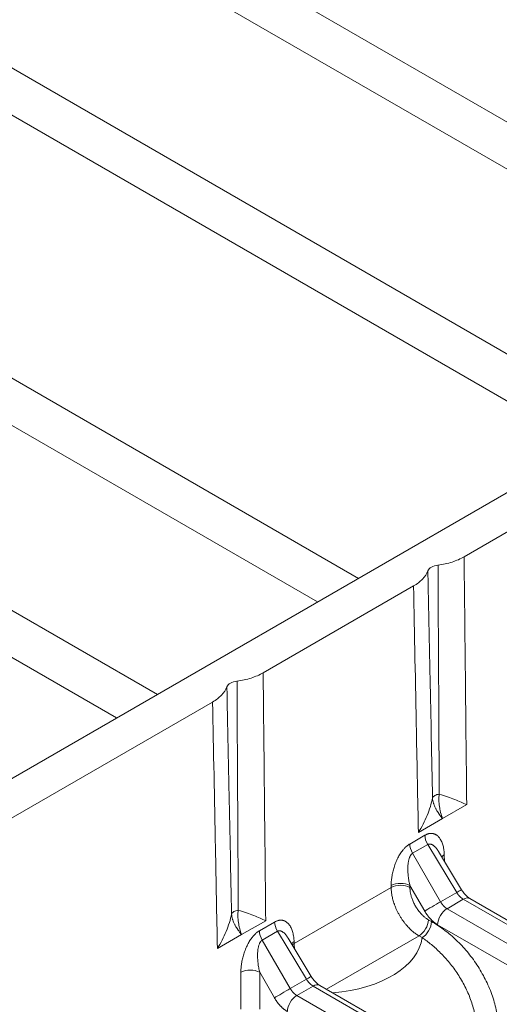
# Model space of a CAD drawing. Units: millimetres. Extents: x 73552 to 76522, y -9461 to -5256.
# Drawn here: x 74733 to 74751, y -7247 to -7210 of the extents above; entities that cross this region are included whole.
import ezdxf

# ---------------------------------------------------------------- set-up
doc = ezdxf.new("R2010")
doc.units = ezdxf.units.MM
doc.layers.add('319250', color=7, linetype='Continuous', lineweight=0)
doc.layers.add('DUENN-18', color=7, linetype='Continuous', lineweight=18)

# ---------------------------------------------------------------- blocks, each defined once
blk = doc.blocks.new('*U15')
at = {"layer": '319250'}
for p, q in [((-268.085, 94.649, -173.436), (48.494, -63.641, -15.147)), ((-16.453, -31.167, -47.62), (-29.383, -5.306, -34.69)), ((-27.773, -6.355, -34.128), (-15.004, -31.892, -46.896)), ((-9.32, -34.734, -44.054), (-22.088, -9.198, -31.286)), ((-20.802, -9.597, -30.399), (-7.871, -35.458, -43.329)), ((0.214, -39.501, -39.287), (-13.446, -12.181, -25.627)), ((-12.16, -12.581, -24.74), (1.662, -40.225, -38.563)), ((7.347, -43.067, -35.72), (-6.475, -15.423, -21.898)), ((-4.864, -16.472, -21.336), (8.796, -43.792, -34.996)), ((-13.653, -33.475, -47.129), (-21.393, -29.606, -50.999)), ((-6.52, -37.042, -43.562), (-11.859, -34.373, -46.232)), ((-17.315, -37.393, -54.708), (-16.457, -37.822, -54.28)), ((-16.457, -37.822, -54.28), (-15.6, -38.251, -53.851)), ((3.013, -41.809, -38.796), (-4.726, -37.939, -42.665)), ((-17.621, -38.95, -56.572), (-17.054, -38.383, -55.437)), ((-15.988, -38.458, -54.446), (-15.988, -39.949, -55.937)), ((-15.451, -38.726, -54.177), (-15.988, -38.458, -54.446)), ((-15.922, -38.239, -54.161), (-15.385, -38.508, -53.892)), ((-16.554, -38.883, -55.437), (-17.121, -39.45, -56.572)), ((-16.554, -39.668, -56.222), (-16.554, -38.883, -55.437)), ((-15.416, -40.235, -55.651), (-15.451, -38.726, -54.177)), ((-15.244, -40.321, -55.564), (-15.271, -39.121, -54.392)), ((-15.167, -39.327, -54.494), (-15.195, -39.357, -54.552)), ((-15.195, -39.357, -54.552), (-11.75, -41.079, -52.829)), ((-15.988, -39.949, -55.937), (-15.416, -40.235, -55.651)), ((-15.922, -40.226, -56.148), (-13.776, -44.518, -58.294)), ((-15.344, -40.515, -55.859), (-15.922, -40.226, -56.148)), ((-13.198, -44.807, -58.005), (-15.344, -40.515, -55.859)), ((-15.157, -40.682, -55.839), (-13.011, -44.974, -57.985)), ((-11.753, -42.565, -54.318), (-15.037, -40.923, -55.96)), ((-11.75, -41.079, -52.829), (-11.721, -41.05, -52.771)), ((-10.655, -41.124, -51.779), (-10.655, -42.616, -53.271)), ((-10.117, -41.393, -51.51), (-10.655, -41.124, -51.779)), ((-10.589, -40.906, -51.494), (-10.051, -41.174, -51.226)), ((-9.324, -41.389, -50.713), (-10.182, -40.96, -51.142)), ((-10.083, -42.902, -52.985), (-10.117, -41.393, -51.51)), ((-8.466, -41.818, -50.284), (-9.324, -41.389, -50.713)), ((-11.221, -41.55, -52.771), (-11.25, -41.579, -52.829)), ((-11.221, -42.335, -53.555), (-11.221, -41.55, -52.771)), ((-9.91, -42.987, -52.898), (-9.938, -41.788, -51.725)), ((-9.834, -41.993, -51.827), (-9.931, -42.101, -52.032)), ((-11.698, -42.674, -54.372), (-11.753, -42.565, -54.318)), ((-11.256, -42.568, -53.824), (-11.201, -42.677, -53.878)), ((-10.655, -42.616, -53.271), (-10.083, -42.902, -52.985)), ((-8.94, -47.182, -56.122), (-11.086, -42.89, -53.976)), ((-10.589, -42.893, -53.482), (-8.443, -47.185, -55.628)), ((-10.011, -43.182, -53.193), (-10.589, -42.893, -53.482)), ((-7.865, -47.474, -55.339), (-10.011, -43.182, -53.193)), ((-9.824, -43.348, -53.172), (-7.678, -47.641, -55.318))]:
    blk.add_line(p, q, dxfattribs=at)
at = {"layer": '319250', "extrusion": (-0.57735, -0.57735, 0.57735)}
for centre, major_axis, ratio, start_param, end_param in [((-12.721, -33.995, -46.716), (-0.354, 0.354), 0.57735, 4.929367, 6.066208), ((-5.587, -37.562, -43.149), (0.354, -0.354), 0.57735, 1.787774, 2.924615), ((-16.884, -38.714, -55.598), (0.354, -0.354), 0.557025, 0.78555, 2.356042), ((-15.753, -38.569, -54.322), (0, -0.354, -0.354), 0.57735, 3.944444, 4.729842), ((-15.215, -38.838, -54.053), (0, -0.354, -0.354), 0.57735, 3.944444, 4.729842), ((-14.998, -39.657, -54.655), (0.36, -0.347, 0.012), 0.577174, 2.338899, 2.669866), ((-15.025, -39.687, -54.713), (0.36, -0.347, 0.012), 0.577174, 2.338899, 2.567564), ((-16.224, -39.838, -56.061), (0.408, -0.204, 0.204), 0.021249, 0.955421, 2.513662), ((-16.089, -40.393, -56.482), (0.354, 0, 0.354), 0.57735, 0.785398, 2.338741), ((-15.652, -40.124, -55.775), (0.408, -0.197, 0.211), 0.007249, 0, 0.955138), ((-15.511, -40.682, -56.193), (0.354, 0, 0.354), 0.57735, 0, 0.785398), ((-14.386, -39.865, -54.251), (2.754, -2.754), 0.57735, 4.847108, 6.21709), ((-11.581, -41.41, -52.99), (0.354, -0.354), 0.557025, 0.78555, 2.356042), ((-11.551, -41.38, -52.931), (0.354, -0.354), 0.557025, 0.78555, 2.356042), ((-10.419, -41.236, -51.655), (0, -0.354, -0.354), 0.57735, 3.944444, 4.729842), ((-9.882, -41.505, -51.386), (0, -0.354, -0.354), 0.57735, 3.944444, 4.729842), ((-9.664, -42.324, -51.988), (0.36, -0.347, 0.012), 0.577174, 2.338899, 2.669866), ((-11.586, -42.398, -53.984), (0.354, 0, 0.354), 0.57735, 3.926991, 5.480334), ((-10.89, -42.504, -53.395), (0.408, -0.204, 0.204), 0.021249, 0.955421, 2.513662), ((-11.532, -42.507, -54.039), (0.354, 0, 0.354), 0.57735, 3.926991, 5.480334), ((-10.756, -43.059, -53.815), (0.354, 0, 0.354), 0.57735, 0.785398, 2.338741), ((-10.319, -42.79, -53.109), (0.408, -0.197, 0.211), 0.007249, 0, 0.955138), ((-10.177, -43.348, -53.526), (0.354, 0, 0.354), 0.57735, 0, 0.785398)]:
    blk.add_ellipse(centre, major_axis=major_axis, ratio=ratio, start_param=start_param, end_param=end_param, dxfattribs=at)
at = {"layer": '319250'}
for points, knots in [([(-17.315, -37.393, -54.708), (-16.818, -36.861, -53.679), (-16.321, -36.329, -52.649), (-15.823, -35.797, -51.62), (-15.1, -35.023, -50.123), (-14.377, -34.249, -48.626), (-13.653, -33.475, -47.129)], [0, 0, 0, 0, 0.00460561, 0.00460561, 0.00460561, 0.01130187, 0.01130187, 0.01130187, 0.01130187]), ([(-13.041, -33.625, -46.665), (-13.146, -33.738, -46.884), (-13.252, -33.852, -47.104), (-13.358, -33.965, -47.323), (-13.78, -34.419, -48.199), (-14.203, -34.873, -49.075), (-14.625, -35.326, -49.952), (-15.219, -35.964, -51.183), (-15.813, -36.602, -52.415), (-16.406, -37.24, -53.646)], [0, 0, 0, 0, 0.00098285, 0.00098285, 0.00098285, 0.00491423, 0.00491423, 0.00491423, 0.01043963, 0.01043963, 0.01043963, 0.01043963]), ([(-13.653, -33.475, -47.129), (-13.526, -33.539, -47.065), (-13.411, -33.583, -46.994), (-13.204, -33.634, -46.838), (-13.114, -33.64, -46.753), (-13.041, -33.625, -46.665)], [0, 0, 0, 0, 0.000564476, 0.000564476, 0.001128952, 0.001128952, 0.001128952, 0.001128952]), ([(-16.17, -37.358, -53.528), (-15.934, -37.118, -53.053), (-15.699, -36.878, -52.577), (-15.463, -36.639, -52.102), (-14.536, -35.694, -50.23), (-13.608, -34.749, -48.358), (-12.682, -33.804, -46.486)], [0.0008621, 0.0008621, 0.0008621, 0.0008621, 0.00297565, 0.00297565, 0.00297565, 0.01130173, 0.01130173, 0.01130173, 0.01130173]), ([(-12.682, -33.804, -46.486), (-12.54, -33.926, -46.467), (-12.4, -34.035, -46.435), (-12.121, -34.228, -46.349), (-11.987, -34.309, -46.295), (-11.859, -34.373, -46.232)], [0, 0, 0, 0, 0.00056519, 0.00056519, 0.00113038, 0.00113038, 0.00113038, 0.00113038]), ([(-11.859, -34.373, -46.232), (-12.411, -34.945, -47.355), (-12.962, -35.517, -48.479), (-13.514, -36.089, -49.602), (-14.209, -36.809, -51.018), (-14.904, -37.53, -52.435), (-15.6, -38.251, -53.851)], [0, 0, 0, 0, 0.00500015, 0.00500015, 0.00500015, 0.01130187, 0.01130187, 0.01130187, 0.01130187]), ([(-10.182, -40.96, -51.142), (-9.685, -40.428, -50.112), (-9.187, -39.895, -49.083), (-8.69, -39.363, -48.053), (-7.967, -38.59, -46.556), (-7.243, -37.816, -45.059), (-6.52, -37.042, -43.562)], [0, 0, 0, 0, 0.00460561, 0.00460561, 0.00460561, 0.01130187, 0.01130187, 0.01130187, 0.01130187]), ([(-6.52, -37.042, -43.562), (-6.393, -37.106, -43.499), (-6.278, -37.15, -43.428), (-6.07, -37.201, -43.271), (-5.98, -37.206, -43.186), (-5.907, -37.191, -43.099)], [0, 0, 0, 0, 0.000565307, 0.000565307, 0.001130615, 0.001130615, 0.001130615, 0.001130615]), ([(-17.315, -37.393, -54.708), (-17.139, -37.4, -54.539), (-16.972, -37.389, -54.361), (-16.665, -37.338, -54.003), (-16.522, -37.296, -53.818), (-16.406, -37.24, -53.646)], [-0.000008988, -0.000008988, -0.000008988, -0.000008988, 0.000727135, 0.000727135, 0.001463259, 0.001463259, 0.001463259, 0.001463259]), ([(-16.457, -37.822, -54.28), (-16.463, -37.794, -54.257), (-16.468, -37.765, -54.233), (-16.474, -37.72, -54.194), (-16.477, -37.697, -54.174), (-16.48, -37.67, -54.149), (-16.481, -37.656, -54.137), (-16.482, -37.65, -54.131), (-16.482, -37.646, -54.128), (-16.482, -37.643, -54.125), (-16.484, -37.624, -54.107), (-16.485, -37.601, -54.086), (-16.486, -37.56, -54.046), (-16.486, -37.546, -54.032), (-16.486, -37.522, -54.008), (-16.486, -37.514, -53.999), (-16.485, -37.497, -53.982), (-16.484, -37.487, -53.971), (-16.482, -37.447, -53.929), (-16.478, -37.42, -53.898), (-16.471, -37.386, -53.857), (-16.469, -37.376, -53.845), (-16.465, -37.362, -53.827), (-16.463, -37.355, -53.819), (-16.462, -37.349, -53.811), (-16.461, -37.345, -53.806), (-16.46, -37.344, -53.805), (-16.446, -37.299, -53.745), (-16.427, -37.265, -53.692), (-16.406, -37.24, -53.646)], [0, 0, 0, 0, 0.125, 0.125, 0.1875, 0.21875, 0.234375, 0.242188, 0.242188, 0.25, 0.25, 0.375, 0.375, 0.4375, 0.4375, 0.46875, 0.46875, 0.5, 0.5, 0.625, 0.625, 0.6875, 0.6875, 0.71875, 0.734375, 0.734375, 0.75, 0.75, 1, 1, 1, 1]), ([(-16.457, -37.822, -54.28), (-16.447, -37.773, -54.22), (-16.433, -37.725, -54.158), (-16.407, -37.658, -54.065), (-16.397, -37.636, -54.033), (-16.376, -37.593, -53.969), (-16.365, -37.573, -53.938), (-16.341, -37.533, -53.873), (-16.328, -37.513, -53.841), (-16.3, -37.476, -53.776), (-16.286, -37.459, -53.745), (-16.255, -37.426, -53.681), (-16.239, -37.41, -53.649), (-16.206, -37.382, -53.588), (-16.188, -37.369, -53.558), (-16.17, -37.358, -53.528)], [0, 0, 0, 0, 0.241624, 0.241624, 0.36403, 0.36403, 0.486436, 0.486436, 0.61239, 0.61239, 0.738343, 0.738343, 0.869172, 0.869172, 1, 1, 1, 1]), ([(-16.406, -37.24, -53.646), (-16.383, -37.234, -53.617), (-16.348, -37.242, -53.59), (-16.265, -37.284, -53.549), (-16.217, -37.317, -53.534), (-16.17, -37.358, -53.528)], [0, 0, 0, 0, 0.5, 0.5, 1, 1, 1, 1]), ([(-16.17, -37.358, -53.528), (-16.039, -37.538, -53.577), (-15.933, -37.704, -53.637), (-15.749, -38, -53.75), (-15.67, -38.134, -53.804), (-15.6, -38.251, -53.851)], [0, 0, 0, 0, 0.000735129, 0.000735129, 0.001470258, 0.001470258, 0.001470258, 0.001470258]), ([(-5.907, -37.191, -43.099), (-6.013, -37.305, -43.318), (-6.119, -37.418, -43.537), (-6.224, -37.532, -43.756), (-6.647, -37.985, -44.632), (-7.069, -38.439, -45.509), (-7.492, -38.893, -46.385), (-8.086, -39.531, -47.617), (-8.679, -40.169, -48.848), (-9.273, -40.806, -50.079)], [0, 0, 0, 0, 0.00098285, 0.00098285, 0.00098285, 0.00491423, 0.00491423, 0.00491423, 0.01043963, 0.01043963, 0.01043963, 0.01043963]), ([(-9.037, -40.924, -49.961), (-8.801, -40.685, -49.486), (-8.566, -40.445, -49.011), (-8.33, -40.205, -48.535), (-7.402, -39.261, -46.663), (-6.475, -38.316, -44.791), (-5.548, -37.371, -42.919)], [0.0008621, 0.0008621, 0.0008621, 0.0008621, 0.00297565, 0.00297565, 0.00297565, 0.01130173, 0.01130173, 0.01130173, 0.01130173]), ([(-5.548, -37.371, -42.919), (-5.407, -37.493, -42.9), (-5.267, -37.602, -42.869), (-4.989, -37.794, -42.783), (-4.853, -37.876, -42.729), (-4.726, -37.939, -42.665)], [0, 0, 0, 0, 0.000564476, 0.000564476, 0.001128952, 0.001128952, 0.001128952, 0.001128952]), ([(-4.726, -37.939, -42.665), (-5.277, -38.511, -43.789), (-5.829, -39.083, -44.912), (-6.381, -39.655, -46.036), (-7.076, -40.376, -47.452), (-7.771, -41.097, -48.868), (-8.466, -41.818, -50.284)], [0, 0, 0, 0, 0.00500015, 0.00500015, 0.00500015, 0.01130187, 0.01130187, 0.01130187, 0.01130187]), ([(-15.244, -40.321, -55.564), (-15.243, -40.363, -55.605), (-15.238, -40.407, -55.645), (-15.223, -40.493, -55.716), (-15.213, -40.535, -55.748), (-15.188, -40.611, -55.8), (-15.174, -40.646, -55.82), (-15.16, -40.676, -55.836), (-15.159, -40.679, -55.838), (-15.157, -40.682, -55.839)], [0, 0, 0, 0, 0.1765553, 0.1765553, 0.3524455, 0.3524455, 0.5221356, 0.5221356, 0.5406952, 0.5406952, 0.5406952, 0.5406952]), ([(-10.182, -40.96, -51.142), (-10.006, -40.966, -50.972), (-9.839, -40.956, -50.795), (-9.532, -40.905, -50.436), (-9.388, -40.863, -50.252), (-9.273, -40.806, -50.079)], [-0.000008988, -0.000008988, -0.000008988, -0.000008988, 0.000727135, 0.000727135, 0.001463259, 0.001463259, 0.001463259, 0.001463259]), ([(-9.324, -41.389, -50.713), (-9.329, -41.361, -50.69), (-9.334, -41.332, -50.666), (-9.341, -41.287, -50.627), (-9.344, -41.264, -50.607), (-9.346, -41.236, -50.583), (-9.348, -41.222, -50.57), (-9.348, -41.216, -50.565), (-9.349, -41.212, -50.561), (-9.349, -41.21, -50.558), (-9.35, -41.19, -50.541), (-9.352, -41.168, -50.519), (-9.353, -41.127, -50.48), (-9.353, -41.112, -50.465), (-9.353, -41.088, -50.441), (-9.352, -41.08, -50.433), (-9.352, -41.063, -50.415), (-9.351, -41.053, -50.405), (-9.348, -41.014, -50.362), (-9.345, -40.987, -50.331), (-9.338, -40.953, -50.291), (-9.336, -40.942, -50.278), (-9.332, -40.928, -50.26), (-9.33, -40.922, -50.252), (-9.328, -40.916, -50.244), (-9.327, -40.912, -50.239), (-9.327, -40.911, -50.238), (-9.312, -40.866, -50.178), (-9.294, -40.832, -50.125), (-9.273, -40.806, -50.079)], [0, 0, 0, 0, 0.125, 0.125, 0.1875, 0.21875, 0.234375, 0.242188, 0.242188, 0.25, 0.25, 0.375, 0.375, 0.4375, 0.4375, 0.46875, 0.46875, 0.5, 0.5, 0.625, 0.625, 0.6875, 0.6875, 0.71875, 0.734375, 0.734375, 0.75, 0.75, 1, 1, 1, 1]), ([(-9.324, -41.389, -50.713), (-9.314, -41.34, -50.653), (-9.3, -41.292, -50.592), (-9.274, -41.225, -50.498), (-9.264, -41.203, -50.466), (-9.243, -41.16, -50.403), (-9.232, -41.139, -50.371), (-9.207, -41.099, -50.307), (-9.194, -41.08, -50.274), (-9.167, -41.043, -50.21), (-9.152, -41.026, -50.178), (-9.122, -40.993, -50.114), (-9.106, -40.977, -50.083), (-9.072, -40.949, -50.021), (-9.055, -40.936, -49.991), (-9.037, -40.924, -49.961)], [0, 0, 0, 0, 0.241624, 0.241624, 0.36403, 0.36403, 0.486436, 0.486436, 0.61239, 0.61239, 0.738343, 0.738343, 0.869172, 0.869172, 1, 1, 1, 1]), ([(-9.273, -40.806, -50.079), (-9.25, -40.801, -50.051), (-9.215, -40.809, -50.024), (-9.131, -40.851, -49.982), (-9.083, -40.884, -49.967), (-9.037, -40.924, -49.961)], [0, 0, 0, 0, 0.5, 0.5, 1, 1, 1, 1]), ([(-9.037, -40.924, -49.961), (-8.905, -41.105, -50.01), (-8.8, -41.27, -50.07), (-8.616, -41.567, -50.183), (-8.537, -41.701, -50.238), (-8.466, -41.818, -50.284)], [0, 0, 0, 0, 0.000735129, 0.000735129, 0.001470258, 0.001470258, 0.001470258, 0.001470258]), ([(-11.606, -45.472, -57.078), (-11.548, -45.401, -56.949), (-11.499, -45.319, -56.818), (-11.416, -45.133, -56.549), (-11.382, -45.028, -56.41), (-11.333, -44.806, -56.139), (-11.317, -44.688, -56.005), (-11.301, -44.44, -55.74), (-11.301, -44.312, -55.613), (-11.317, -44.053, -55.371), (-11.333, -43.921, -55.254), (-11.378, -43.659, -55.038), (-11.407, -43.53, -54.938), (-11.476, -43.276, -54.752), (-11.515, -43.15, -54.666), (-11.602, -42.907, -54.509), (-11.649, -42.789, -54.438), (-11.698, -42.674, -54.372)], [0, 0, 0, 0, 0.000538529, 0.000538529, 0.001077059, 0.001077059, 0.001615588, 0.001615588, 0.002154118, 0.002154118, 0.002692647, 0.002692647, 0.003231177, 0.003231177, 0.003769706, 0.003769706, 0.004308235, 0.004308235, 0.004308235, 0.004308235]), ([(-11.201, -42.677, -53.878), (-11.131, -42.817, -53.948), (-11.065, -42.961, -54.027), (-10.945, -43.257, -54.202), (-10.89, -43.41, -54.3), (-10.797, -43.716, -54.513), (-10.757, -43.871, -54.628), (-10.695, -44.183, -54.878), (-10.673, -44.34, -55.013), (-10.648, -44.645, -55.293), (-10.645, -44.796, -55.441), (-10.659, -45.086, -55.745), (-10.676, -45.223, -55.9), (-10.732, -45.482, -56.213), (-10.77, -45.604, -56.374), (-10.864, -45.819, -56.684), (-10.921, -45.915, -56.836), (-10.987, -45.997, -56.984)], [0, 0, 0, 0, 0.000630221, 0.000630221, 0.001260441, 0.001260441, 0.001890662, 0.001890662, 0.002520883, 0.002520883, 0.003151104, 0.003151104, 0.003781324, 0.003781324, 0.004411545, 0.004411545, 0.005041766, 0.005041766, 0.005041766, 0.005041766]), ([(-9.91, -42.987, -52.898), (-9.91, -43.029, -52.939), (-9.905, -43.074, -52.979), (-9.89, -43.159, -53.049), (-9.879, -43.202, -53.081), (-9.855, -43.278, -53.133), (-9.841, -43.313, -53.154), (-9.827, -43.343, -53.169), (-9.825, -43.346, -53.171), (-9.824, -43.348, -53.172)], [0, 0, 0, 0, 0.1765553, 0.1765553, 0.3524455, 0.3524455, 0.5221356, 0.5221356, 0.5406952, 0.5406952, 0.5406952, 0.5406952])]:
    blk.add_open_spline(points, degree=3, knots=knots, dxfattribs=at)
for points, weights in [([(-17.054, -38.383, -55.437), (-16.776, -38.105, -54.881), (-16.309, -38.046, -54.354), (-15.922, -38.239, -54.161)], [1, 0.807687680622, 0.807687680622, 1]), ([(-15.988, -38.458, -54.446), (-16.182, -38.363, -54.545), (-16.415, -38.539, -54.954), (-16.554, -38.883, -55.437)], [1, 0.807687680622, 0.807687680622, 1]), ([(-15.385, -38.508, -53.892), (-14.998, -38.701, -53.699), (-14.908, -39.039, -53.947), (-15.167, -39.327, -54.494)], [1, 0.807687680622, 0.807687680622, 1]), ([(-15.271, -39.121, -54.392), (-15.276, -38.92, -54.196), (-15.343, -38.781, -54.125), (-15.451, -38.726, -54.177)], [0.862428506616, 0.837320050859, 0.88317721532, 1]), ([(-15.195, -39.357, -54.552), (-15.22, -39.384, -54.604), (-15.243, -39.416, -54.659), (-15.264, -39.452, -54.715)], [1, 0.97913305138, 0.9605438546, 0.944232409661]), ([(-16.554, -39.668, -56.222), (-16.554, -39.854, -56.408), (-16.507, -40.048, -56.555), (-16.419, -40.223, -56.642)], [1, 0.951455903045, 0.951455903045, 1]), ([(-15.922, -40.226, -56.148), (-15.966, -40.139, -56.105), (-15.989, -40.042, -56.031), (-15.988, -39.949, -55.937)], [1, 0.951455903045, 0.951455903045, 1]), ([(-15.344, -40.515, -55.859), (-15.388, -40.428, -55.815), (-15.413, -40.33, -55.743), (-15.416, -40.235, -55.651)], [1, 0.951455903045, 0.951455903045, 1]), ([(-11.753, -42.565, -54.318), (-12.042, -41.987, -54.029), (-12.041, -41.375, -53.416), (-11.75, -41.079, -52.829)], [1, 0.808833632769, 0.808833632769, 1]), ([(-11.721, -41.05, -52.771), (-11.443, -40.772, -52.214), (-10.975, -40.712, -51.688), (-10.589, -40.906, -51.494)], [1, 0.807687680622, 0.807687680622, 1]), ([(-10.655, -41.124, -51.779), (-10.848, -41.03, -51.878), (-11.082, -41.206, -52.288), (-11.221, -41.55, -52.771)], [1, 0.807687680622, 0.807687680622, 1]), ([(-9.938, -41.788, -51.725), (-9.942, -41.587, -51.529), (-10.01, -41.448, -51.458), (-10.117, -41.393, -51.51)], [0.862428506616, 0.837320050859, 0.88317721532, 1]), ([(-10.051, -41.174, -51.226), (-9.665, -41.368, -51.032), (-9.575, -41.706, -51.281), (-9.834, -41.993, -51.827)], [1, 0.807687680622, 0.807687680622, 1]), ([(-11.25, -41.579, -52.829), (-11.446, -41.775, -53.221), (-11.448, -42.183, -53.631), (-11.256, -42.568, -53.824)], [1, 0.808833632769, 0.808833632769, 1]), ([(-11.221, -42.335, -53.555), (-11.221, -42.52, -53.741), (-11.173, -42.715, -53.888), (-11.086, -42.89, -53.976)], [1, 0.951455903045, 0.951455903045, 1]), ([(-10.589, -42.893, -53.482), (-10.633, -42.805, -53.438), (-10.656, -42.708, -53.364), (-10.655, -42.616, -53.271)], [1, 0.951455903045, 0.951455903045, 1]), ([(-10.011, -43.182, -53.193), (-10.054, -43.094, -53.149), (-10.08, -42.996, -53.076), (-10.083, -42.902, -52.985)], [1, 0.951455903045, 0.951455903045, 1])]:
    blk.add_rational_spline(points, weights, degree=3, dxfattribs=at)

msp = doc.modelspace()

# ---------------------------------------------------------------- block references
at = {"layer": 'DUENN-18', "extrusion": (0, 0.816497, 0.57735), "rotation": 224.9999999999999}
msp.add_blockref('*U15', (-74726.231, 4144.389, -5861.051), dxfattribs=at)

doc.saveas('drawing.dxf')
